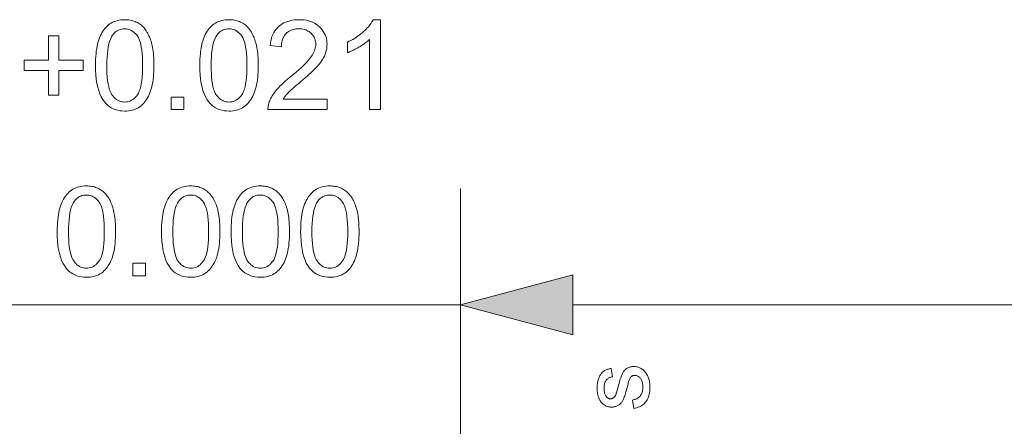
# Model space of a CAD drawing. Extents: x 8 to 292, y 8 to 202.
# Drawn here: x 35 to 52, y 68 to 75 of the extents above; entities that cross this region are included whole.
import ezdxf

# ---------------------------------------------------------------- set-up
doc = ezdxf.new("R2010")
doc.units = 0

msp = doc.modelspace()

# ---------------------------------------------------------------- linework, layer by layer
at = {"color": 7, "lineweight": 13, "ltscale": 0.417605}
msp.add_line((42.344, 54.927), (42.344, 71.631), dxfattribs=at)
at = {"color": 7, "lineweight": 13}
msp.add_line((19.389, 69.631), (42.344, 69.631), dxfattribs=at)
at = {"color": 7, "lineweight": 13, "ltscale": 0.388407}
msp.add_line((44.276, 69.631), (59.812, 69.631), dxfattribs=at)
at = {"color": 7, "lineweight": 13}
for points in [[(36.068, 73.751), (36.069, 73.804), (36.071, 73.856), (36.073, 73.905), (36.077, 73.952), (36.082, 73.997), (36.089, 74.04), (36.096, 74.081), (36.104, 74.12), (36.114, 74.156), (36.125, 74.19), (36.136, 74.223), (36.149, 74.254), (36.163, 74.284), (36.178, 74.312), (36.194, 74.338), (36.212, 74.363), (36.23, 74.386), (36.25, 74.408), (36.27, 74.429), (36.292, 74.447), (36.314, 74.465), (36.338, 74.48), (36.363, 74.493), (36.389, 74.505), (36.417, 74.515), (36.445, 74.523), (36.475, 74.53), (36.506, 74.534), (36.538, 74.537), (36.571, 74.538), (36.595, 74.537), (36.619, 74.536), (36.642, 74.533), (36.665, 74.53), (36.687, 74.525), (36.708, 74.52), (36.729, 74.513), (36.749, 74.506), (36.769, 74.497), (36.788, 74.488), (36.806, 74.477), (36.824, 74.466), (36.841, 74.454), (36.858, 74.441), (36.873, 74.427), (36.888, 74.412), (36.903, 74.396), (36.917, 74.38), (36.93, 74.362), (36.942, 74.344), (36.954, 74.325), (36.966, 74.305), (36.977, 74.284), (36.987, 74.262), (36.997, 74.24), (37.006, 74.216), (37.015, 74.192), (37.023, 74.167), (37.031, 74.141), (37.038, 74.115), (37.045, 74.087), (37.051, 74.057), (37.056, 74.025), (37.06, 73.992), (37.064, 73.956), (37.067, 73.919), (37.07, 73.88), (37.071, 73.839), (37.072, 73.796), (37.073, 73.751), (37.072, 73.698), (37.07, 73.647), (37.068, 73.598), (37.064, 73.551), (37.059, 73.506), (37.053, 73.463), (37.045, 73.423), (37.037, 73.384), (37.028, 73.348), (37.017, 73.313), (37.005, 73.281), (36.993, 73.25), (36.979, 73.22), (36.964, 73.192), (36.948, 73.166), (36.93, 73.141), (36.912, 73.117), (36.893, 73.095), (36.872, 73.075), (36.851, 73.056), (36.828, 73.039), (36.804, 73.023), (36.779, 73.01), (36.753, 72.998), (36.725, 72.988), (36.697, 72.98), (36.667, 72.973), (36.636, 72.969), (36.604, 72.966), (36.571, 72.965), (36.527, 72.967), (36.485, 72.971), (36.446, 72.979), (36.408, 72.991), (36.372, 73.005), (36.338, 73.023), (36.306, 73.043), (36.275, 73.067), (36.247, 73.094), (36.221, 73.125), (36.192, 73.166), (36.166, 73.211), (36.143, 73.262), (36.123, 73.317), (36.107, 73.377), (36.093, 73.442), (36.082, 73.512), (36.075, 73.587), (36.07, 73.667)], [(37.863, 73.751), (37.863, 73.804), (37.865, 73.856), (37.868, 73.905), (37.872, 73.952), (37.877, 73.997), (37.883, 74.04), (37.89, 74.081), (37.899, 74.12), (37.908, 74.156), (37.919, 74.19), (37.931, 74.223), (37.944, 74.254), (37.957, 74.284), (37.973, 74.312), (37.989, 74.338), (38.006, 74.363), (38.024, 74.386), (38.044, 74.408), (38.064, 74.429), (38.086, 74.447), (38.109, 74.465), (38.132, 74.48), (38.158, 74.493), (38.184, 74.505), (38.211, 74.515), (38.239, 74.523), (38.269, 74.53), (38.3, 74.534), (38.332, 74.537), (38.365, 74.538), (38.389, 74.537), (38.413, 74.536), (38.436, 74.533), (38.459, 74.53), (38.481, 74.525), (38.503, 74.52), (38.523, 74.513), (38.544, 74.506), (38.563, 74.497), (38.582, 74.488), (38.601, 74.477), (38.618, 74.466), (38.635, 74.454), (38.652, 74.441), (38.668, 74.427), (38.683, 74.412), (38.697, 74.396), (38.711, 74.38), (38.724, 74.362), (38.737, 74.344), (38.749, 74.325), (38.76, 74.305), (38.771, 74.284), (38.781, 74.262), (38.791, 74.24), (38.8, 74.216), (38.809, 74.192), (38.817, 74.167), (38.825, 74.141), (38.832, 74.115), (38.839, 74.087), (38.845, 74.057), (38.85, 74.025), (38.854, 73.992), (38.858, 73.956), (38.861, 73.919), (38.864, 73.88), (38.866, 73.839), (38.867, 73.796), (38.867, 73.751), (38.866, 73.698), (38.865, 73.647), (38.862, 73.598), (38.858, 73.551), (38.853, 73.506), (38.847, 73.463), (38.84, 73.423), (38.831, 73.384), (38.822, 73.348), (38.811, 73.313), (38.8, 73.281), (38.787, 73.25), (38.773, 73.22), (38.758, 73.192), (38.742, 73.166), (38.725, 73.141), (38.706, 73.117), (38.687, 73.095), (38.666, 73.075), (38.645, 73.056), (38.622, 73.039), (38.598, 73.023), (38.573, 73.01), (38.547, 72.998), (38.519, 72.988), (38.491, 72.98), (38.461, 72.973), (38.43, 72.969), (38.398, 72.966), (38.365, 72.965), (38.321, 72.967), (38.28, 72.971), (38.24, 72.979), (38.202, 72.991), (38.166, 73.005), (38.132, 73.023), (38.1, 73.043), (38.07, 73.067), (38.041, 73.094), (38.015, 73.125), (37.986, 73.166), (37.96, 73.211), (37.937, 73.262), (37.917, 73.317), (37.901, 73.377), (37.887, 73.442), (37.876, 73.512), (37.869, 73.587), (37.864, 73.667)], [(40.053, 73.173), (40.053, 72.991), (39.035, 72.991), (39.035, 73.005), (39.035, 73.018), (39.036, 73.032), (39.038, 73.045), (39.039, 73.058), (39.042, 73.071), (39.045, 73.084), (39.048, 73.097), (39.052, 73.11), (39.057, 73.123), (39.065, 73.143), (39.074, 73.164), (39.085, 73.185), (39.096, 73.205), (39.108, 73.226), (39.121, 73.246), (39.134, 73.267), (39.149, 73.287), (39.165, 73.307), (39.182, 73.328), (39.199, 73.348), (39.219, 73.369), (39.24, 73.391), (39.262, 73.413), (39.286, 73.436), (39.312, 73.46), (39.339, 73.484), (39.367, 73.509), (39.397, 73.535), (39.429, 73.561), (39.477, 73.601), (39.523, 73.64), (39.565, 73.677), (39.604, 73.712), (39.639, 73.745), (39.672, 73.777), (39.701, 73.807), (39.726, 73.835), (39.749, 73.862), (39.768, 73.887), (39.785, 73.911), (39.8, 73.934), (39.813, 73.958), (39.825, 73.981), (39.834, 74.004), (39.842, 74.027), (39.849, 74.049), (39.853, 74.071), (39.856, 74.093), (39.856, 74.114), (39.856, 74.136), (39.853, 74.158), (39.849, 74.179), (39.844, 74.199), (39.836, 74.218), (39.828, 74.237), (39.817, 74.254), (39.805, 74.272), (39.791, 74.288), (39.776, 74.304), (39.76, 74.319), (39.742, 74.332), (39.723, 74.343), (39.704, 74.353), (39.684, 74.362), (39.662, 74.369), (39.64, 74.374), (39.616, 74.378), (39.592, 74.38), (39.567, 74.381), (39.54, 74.38), (39.514, 74.378), (39.49, 74.374), (39.466, 74.368), (39.444, 74.361), (39.422, 74.352), (39.402, 74.341), (39.383, 74.329), (39.365, 74.315), (39.348, 74.299), (39.332, 74.282), (39.318, 74.264), (39.306, 74.244), (39.295, 74.224), (39.286, 74.202), (39.279, 74.178), (39.273, 74.154), (39.269, 74.128), (39.266, 74.101), (39.265, 74.072), (39.071, 74.092), (39.076, 74.135), (39.083, 74.175), (39.093, 74.213), (39.104, 74.25), (39.118, 74.284), (39.134, 74.316), (39.153, 74.346), (39.173, 74.374), (39.196, 74.4), (39.221, 74.424), (39.248, 74.445), (39.277, 74.465), (39.307, 74.482), (39.339, 74.497), (39.374, 74.509), (39.409, 74.519), (39.447, 74.527), (39.486, 74.533), (39.528, 74.537), (39.571, 74.538), (39.614, 74.536), (39.656, 74.533), (39.695, 74.527), (39.733, 74.518), (39.769, 74.507), (39.803, 74.493), (39.836, 74.477), (39.866, 74.459), (39.895, 74.438), (39.922, 74.415), (39.946, 74.39), (39.968, 74.363), (39.987, 74.336), (40.004, 74.307), (40.018, 74.277), (40.03, 74.246), (40.039, 74.214), (40.046, 74.18), (40.05, 74.146), (40.051, 74.11), (40.05, 74.092), (40.049, 74.073), (40.047, 74.055), (40.045, 74.037), (40.041, 74.018), (40.037, 74), (40.032, 73.982), (40.027, 73.964), (40.02, 73.946), (40.013, 73.928), (40.005, 73.91), (39.996, 73.892), (39.986, 73.874), (39.975, 73.855), (39.963, 73.837), (39.95, 73.818), (39.936, 73.799), (39.921, 73.779), (39.904, 73.76), (39.887, 73.74), (39.869, 73.72), (39.848, 73.698), (39.824, 73.674), (39.799, 73.65), (39.771, 73.623), (39.74, 73.595), (39.708, 73.566), (39.673, 73.535), (39.636, 73.503), (39.596, 73.469), (39.563, 73.442), (39.533, 73.416), (39.505, 73.392), (39.479, 73.37), (39.456, 73.349), (39.436, 73.331), (39.417, 73.314), (39.402, 73.3), (39.388, 73.287), (39.377, 73.276), (39.368, 73.265), (39.359, 73.255), (39.35, 73.245), (39.341, 73.235), (39.333, 73.224), (39.326, 73.214), (39.318, 73.204), (39.311, 73.194), (39.304, 73.183), (39.298, 73.173)], [(40.968, 72.991), (40.779, 72.991), (40.779, 74.196), (40.765, 74.183), (40.75, 74.17), (40.734, 74.157), (40.717, 74.144), (40.7, 74.131), (40.682, 74.118), (40.662, 74.105), (40.642, 74.092), (40.621, 74.079), (40.6, 74.066), (40.578, 74.053), (40.556, 74.041), (40.535, 74.03), (40.515, 74.019), (40.494, 74.009), (40.475, 74), (40.456, 73.991), (40.437, 73.983), (40.418, 73.975), (40.401, 73.968), (40.401, 74.151), (40.432, 74.166), (40.462, 74.182), (40.492, 74.199), (40.521, 74.216), (40.549, 74.234), (40.577, 74.252), (40.603, 74.271), (40.629, 74.291), (40.654, 74.311), (40.678, 74.332), (40.701, 74.353), (40.723, 74.374), (40.743, 74.395), (40.762, 74.416), (40.779, 74.436), (40.795, 74.457), (40.81, 74.477), (40.823, 74.498), (40.835, 74.518), (40.846, 74.538), (40.968, 74.538)], [(36.263, 73.751), (36.264, 73.678), (36.266, 73.609), (36.271, 73.546), (36.277, 73.488), (36.285, 73.435), (36.295, 73.387), (36.306, 73.344), (36.32, 73.306), (36.335, 73.274), (36.352, 73.246), (36.37, 73.222), (36.389, 73.201), (36.409, 73.182), (36.429, 73.166), (36.451, 73.152), (36.473, 73.141), (36.496, 73.132), (36.52, 73.126), (36.545, 73.122), (36.571, 73.121), (36.596, 73.122), (36.621, 73.126), (36.645, 73.132), (36.668, 73.141), (36.69, 73.152), (36.712, 73.166), (36.733, 73.182), (36.752, 73.201), (36.771, 73.223), (36.79, 73.247), (36.806, 73.274), (36.822, 73.307), (36.835, 73.345), (36.846, 73.388), (36.856, 73.436), (36.864, 73.489), (36.87, 73.547), (36.875, 73.61), (36.877, 73.678), (36.878, 73.751), (36.877, 73.824), (36.875, 73.893), (36.87, 73.956), (36.864, 74.014), (36.856, 74.067), (36.846, 74.115), (36.835, 74.158), (36.822, 74.196), (36.806, 74.229), (36.79, 74.256), (36.771, 74.28), (36.752, 74.301), (36.732, 74.32), (36.712, 74.336), (36.69, 74.35), (36.667, 74.361), (36.644, 74.37), (36.62, 74.376), (36.594, 74.38), (36.568, 74.381), (36.543, 74.38), (36.518, 74.377), (36.495, 74.371), (36.473, 74.364), (36.451, 74.354), (36.431, 74.341), (36.412, 74.327), (36.394, 74.311), (36.377, 74.292), (36.36, 74.271), (36.342, 74.24), (36.325, 74.205), (36.311, 74.165), (36.298, 74.12), (36.287, 74.07), (36.278, 74.016), (36.272, 73.957), (36.267, 73.893), (36.264, 73.824)], [(38.057, 73.751), (38.058, 73.678), (38.061, 73.609), (38.065, 73.546), (38.071, 73.488), (38.079, 73.435), (38.089, 73.387), (38.1, 73.344), (38.114, 73.306), (38.129, 73.274), (38.146, 73.246), (38.164, 73.222), (38.183, 73.201), (38.203, 73.182), (38.223, 73.166), (38.245, 73.152), (38.267, 73.141), (38.29, 73.132), (38.314, 73.126), (38.339, 73.122), (38.365, 73.121), (38.39, 73.122), (38.415, 73.126), (38.439, 73.132), (38.462, 73.141), (38.485, 73.152), (38.506, 73.166), (38.527, 73.182), (38.547, 73.201), (38.566, 73.223), (38.584, 73.247), (38.601, 73.274), (38.616, 73.307), (38.629, 73.345), (38.641, 73.388), (38.65, 73.436), (38.658, 73.489), (38.665, 73.547), (38.669, 73.61), (38.672, 73.678), (38.673, 73.751), (38.672, 73.824), (38.669, 73.893), (38.665, 73.956), (38.658, 74.014), (38.65, 74.067), (38.641, 74.115), (38.629, 74.158), (38.616, 74.196), (38.601, 74.229), (38.584, 74.256), (38.566, 74.28), (38.547, 74.301), (38.527, 74.32), (38.506, 74.336), (38.484, 74.35), (38.462, 74.361), (38.438, 74.37), (38.414, 74.376), (38.389, 74.38), (38.363, 74.381), (38.337, 74.38), (38.313, 74.377), (38.289, 74.371), (38.267, 74.364), (38.246, 74.354), (38.225, 74.341), (38.206, 74.327), (38.188, 74.311), (38.171, 74.292), (38.155, 74.271), (38.136, 74.24), (38.12, 74.205), (38.105, 74.165), (38.092, 74.12), (38.081, 74.07), (38.073, 74.016), (38.066, 73.957), (38.061, 73.893), (38.058, 73.824)], [(35.262, 73.24), (35.262, 73.663), (34.843, 73.663), (34.843, 73.839), (35.262, 73.839), (35.262, 74.258), (35.44, 74.258), (35.44, 73.839), (35.859, 73.839), (35.859, 73.663), (35.44, 73.663), (35.44, 73.24)], [(37.371, 72.991), (37.371, 73.207), (37.586, 73.207), (37.586, 72.991)], [(35.41, 70.891), (35.41, 70.944), (35.412, 70.996), (35.415, 71.045), (35.419, 71.092), (35.424, 71.137), (35.43, 71.18), (35.437, 71.221), (35.446, 71.26), (35.455, 71.296), (35.466, 71.33), (35.478, 71.363), (35.491, 71.394), (35.505, 71.424), (35.52, 71.452), (35.536, 71.478), (35.553, 71.503), (35.571, 71.526), (35.591, 71.548), (35.611, 71.569), (35.633, 71.587), (35.656, 71.604), (35.68, 71.62), (35.705, 71.633), (35.731, 71.645), (35.758, 71.655), (35.787, 71.663), (35.816, 71.67), (35.847, 71.674), (35.879, 71.677), (35.912, 71.678), (35.936, 71.677), (35.96, 71.676), (35.984, 71.673), (36.006, 71.67), (36.028, 71.665), (36.05, 71.66), (36.071, 71.653), (36.091, 71.646), (36.11, 71.637), (36.129, 71.628), (36.148, 71.617), (36.165, 71.606), (36.183, 71.594), (36.199, 71.581), (36.215, 71.567), (36.23, 71.552), (36.244, 71.536), (36.258, 71.52), (36.271, 71.502), (36.284, 71.484), (36.296, 71.465), (36.307, 71.445), (36.318, 71.424), (36.328, 71.402), (36.338, 71.38), (36.347, 71.356), (36.356, 71.332), (36.364, 71.307), (36.372, 71.281), (36.379, 71.255), (36.386, 71.227), (36.392, 71.197), (36.397, 71.165), (36.402, 71.132), (36.405, 71.096), (36.408, 71.059), (36.411, 71.02), (36.413, 70.979), (36.414, 70.936), (36.414, 70.891), (36.413, 70.838), (36.412, 70.787), (36.409, 70.738), (36.405, 70.691), (36.4, 70.646), (36.394, 70.603), (36.387, 70.563), (36.378, 70.524), (36.369, 70.488), (36.358, 70.453), (36.347, 70.421), (36.334, 70.39), (36.32, 70.36), (36.305, 70.332), (36.289, 70.306), (36.272, 70.281), (36.253, 70.257), (36.234, 70.235), (36.213, 70.215), (36.192, 70.196), (36.169, 70.179), (36.145, 70.163), (36.12, 70.15), (36.094, 70.138), (36.066, 70.128), (36.038, 70.12), (36.008, 70.113), (35.977, 70.109), (35.945, 70.106), (35.912, 70.105), (35.868, 70.107), (35.827, 70.111), (35.787, 70.119), (35.749, 70.131), (35.713, 70.145), (35.679, 70.163), (35.647, 70.183), (35.617, 70.207), (35.588, 70.234), (35.562, 70.265), (35.533, 70.306), (35.507, 70.351), (35.484, 70.402), (35.465, 70.457), (35.448, 70.517), (35.434, 70.582), (35.423, 70.652), (35.416, 70.727), (35.411, 70.807)], [(37.204, 70.891), (37.205, 70.944), (37.206, 70.996), (37.209, 71.045), (37.213, 71.092), (37.218, 71.137), (37.224, 71.18), (37.232, 71.221), (37.24, 71.26), (37.25, 71.296), (37.26, 71.33), (37.272, 71.363), (37.285, 71.394), (37.299, 71.424), (37.314, 71.452), (37.33, 71.478), (37.347, 71.503), (37.366, 71.526), (37.385, 71.548), (37.406, 71.569), (37.427, 71.587), (37.45, 71.604), (37.474, 71.62), (37.499, 71.633), (37.525, 71.645), (37.552, 71.655), (37.581, 71.663), (37.61, 71.67), (37.641, 71.674), (37.673, 71.677), (37.706, 71.678), (37.731, 71.677), (37.754, 71.676), (37.778, 71.673), (37.8, 71.67), (37.822, 71.665), (37.844, 71.66), (37.865, 71.653), (37.885, 71.646), (37.905, 71.637), (37.924, 71.628), (37.942, 71.617), (37.96, 71.606), (37.977, 71.594), (37.993, 71.581), (38.009, 71.567), (38.024, 71.552), (38.039, 71.536), (38.052, 71.52), (38.065, 71.502), (38.078, 71.484), (38.09, 71.465), (38.101, 71.445), (38.112, 71.424), (38.123, 71.402), (38.132, 71.38), (38.142, 71.356), (38.15, 71.332), (38.159, 71.307), (38.166, 71.281), (38.174, 71.255), (38.18, 71.227), (38.186, 71.197), (38.191, 71.165), (38.196, 71.132), (38.2, 71.096), (38.203, 71.059), (38.205, 71.02), (38.207, 70.979), (38.208, 70.936), (38.208, 70.891), (38.208, 70.838), (38.206, 70.787), (38.203, 70.738), (38.199, 70.691), (38.194, 70.646), (38.188, 70.603), (38.181, 70.563), (38.173, 70.524), (38.163, 70.488), (38.153, 70.453), (38.141, 70.421), (38.128, 70.39), (38.114, 70.36), (38.099, 70.332), (38.083, 70.306), (38.066, 70.281), (38.048, 70.257), (38.028, 70.235), (38.008, 70.215), (37.986, 70.196), (37.963, 70.179), (37.939, 70.163), (37.914, 70.15), (37.888, 70.138), (37.861, 70.128), (37.832, 70.12), (37.802, 70.113), (37.771, 70.109), (37.739, 70.106), (37.706, 70.105), (37.663, 70.107), (37.621, 70.111), (37.581, 70.119), (37.543, 70.131), (37.507, 70.145), (37.473, 70.163), (37.441, 70.183), (37.411, 70.207), (37.383, 70.234), (37.356, 70.265), (37.327, 70.306), (37.301, 70.351), (37.279, 70.402), (37.259, 70.457), (37.242, 70.517), (37.228, 70.582), (37.218, 70.652), (37.21, 70.727), (37.206, 70.807)], [(38.4, 70.891), (38.401, 70.944), (38.403, 70.996), (38.406, 71.045), (38.409, 71.092), (38.415, 71.137), (38.421, 71.18), (38.428, 71.221), (38.436, 71.26), (38.446, 71.296), (38.457, 71.33), (38.468, 71.363), (38.481, 71.394), (38.495, 71.424), (38.51, 71.452), (38.527, 71.478), (38.544, 71.503), (38.562, 71.526), (38.582, 71.548), (38.602, 71.569), (38.624, 71.587), (38.646, 71.604), (38.67, 71.62), (38.695, 71.633), (38.722, 71.645), (38.749, 71.655), (38.777, 71.663), (38.807, 71.67), (38.838, 71.674), (38.87, 71.677), (38.903, 71.678), (38.927, 71.677), (38.951, 71.676), (38.974, 71.673), (38.997, 71.67), (39.019, 71.665), (39.04, 71.66), (39.061, 71.653), (39.081, 71.646), (39.101, 71.637), (39.12, 71.628), (39.138, 71.617), (39.156, 71.606), (39.173, 71.594), (39.19, 71.581), (39.205, 71.567), (39.221, 71.552), (39.235, 71.536), (39.249, 71.52), (39.262, 71.502), (39.274, 71.484), (39.286, 71.465), (39.298, 71.445), (39.309, 71.424), (39.319, 71.402), (39.329, 71.38), (39.338, 71.356), (39.347, 71.332), (39.355, 71.307), (39.363, 71.281), (39.37, 71.255), (39.377, 71.227), (39.383, 71.197), (39.388, 71.165), (39.392, 71.132), (39.396, 71.096), (39.399, 71.059), (39.402, 71.02), (39.403, 70.979), (39.404, 70.936), (39.405, 70.891), (39.404, 70.838), (39.403, 70.787), (39.4, 70.738), (39.396, 70.691), (39.391, 70.646), (39.385, 70.603), (39.377, 70.563), (39.369, 70.524), (39.36, 70.488), (39.349, 70.453), (39.337, 70.421), (39.325, 70.39), (39.311, 70.36), (39.296, 70.332), (39.28, 70.306), (39.262, 70.281), (39.244, 70.257), (39.225, 70.235), (39.204, 70.215), (39.183, 70.196), (39.16, 70.179), (39.136, 70.163), (39.111, 70.15), (39.085, 70.138), (39.057, 70.128), (39.029, 70.12), (38.999, 70.113), (38.968, 70.109), (38.936, 70.106), (38.903, 70.105), (38.859, 70.107), (38.817, 70.111), (38.778, 70.119), (38.74, 70.131), (38.704, 70.145), (38.67, 70.163), (38.638, 70.183), (38.607, 70.207), (38.579, 70.234), (38.553, 70.265), (38.524, 70.306), (38.498, 70.351), (38.475, 70.402), (38.455, 70.457), (38.439, 70.517), (38.425, 70.582), (38.414, 70.652), (38.407, 70.727), (38.402, 70.807)], [(39.597, 70.891), (39.598, 70.944), (39.599, 70.996), (39.602, 71.045), (39.606, 71.092), (39.611, 71.137), (39.617, 71.18), (39.625, 71.221), (39.633, 71.26), (39.643, 71.296), (39.653, 71.33), (39.665, 71.363), (39.678, 71.394), (39.692, 71.424), (39.707, 71.452), (39.723, 71.478), (39.74, 71.503), (39.759, 71.526), (39.778, 71.548), (39.799, 71.569), (39.82, 71.587), (39.843, 71.604), (39.867, 71.62), (39.892, 71.633), (39.918, 71.645), (39.945, 71.655), (39.974, 71.663), (40.003, 71.67), (40.034, 71.674), (40.066, 71.677), (40.099, 71.678), (40.124, 71.677), (40.147, 71.676), (40.171, 71.673), (40.193, 71.67), (40.215, 71.665), (40.237, 71.66), (40.258, 71.653), (40.278, 71.646), (40.298, 71.637), (40.317, 71.628), (40.335, 71.617), (40.353, 71.606), (40.37, 71.594), (40.386, 71.581), (40.402, 71.567), (40.417, 71.552), (40.431, 71.536), (40.445, 71.52), (40.458, 71.502), (40.471, 71.484), (40.483, 71.465), (40.494, 71.445), (40.505, 71.424), (40.516, 71.402), (40.525, 71.38), (40.535, 71.356), (40.543, 71.332), (40.552, 71.307), (40.559, 71.281), (40.567, 71.255), (40.573, 71.227), (40.579, 71.197), (40.584, 71.165), (40.589, 71.132), (40.593, 71.096), (40.596, 71.059), (40.598, 71.02), (40.6, 70.979), (40.601, 70.936), (40.601, 70.891), (40.601, 70.838), (40.599, 70.787), (40.596, 70.738), (40.592, 70.691), (40.587, 70.646), (40.581, 70.603), (40.574, 70.563), (40.566, 70.524), (40.556, 70.488), (40.546, 70.453), (40.534, 70.421), (40.521, 70.39), (40.507, 70.36), (40.492, 70.332), (40.476, 70.306), (40.459, 70.281), (40.441, 70.257), (40.421, 70.235), (40.401, 70.215), (40.379, 70.196), (40.356, 70.179), (40.332, 70.163), (40.307, 70.15), (40.281, 70.138), (40.254, 70.128), (40.225, 70.12), (40.195, 70.113), (40.164, 70.109), (40.132, 70.106), (40.099, 70.105), (40.056, 70.107), (40.014, 70.111), (39.974, 70.119), (39.936, 70.131), (39.9, 70.145), (39.866, 70.163), (39.834, 70.183), (39.804, 70.207), (39.776, 70.234), (39.749, 70.265), (39.72, 70.306), (39.694, 70.351), (39.672, 70.402), (39.652, 70.457), (39.635, 70.517), (39.621, 70.582), (39.611, 70.652), (39.603, 70.727), (39.599, 70.807)], [(35.604, 70.891), (35.605, 70.818), (35.608, 70.749), (35.612, 70.686), (35.618, 70.628), (35.626, 70.575), (35.636, 70.527), (35.648, 70.484), (35.661, 70.446), (35.676, 70.414), (35.693, 70.386), (35.711, 70.362), (35.73, 70.341), (35.75, 70.322), (35.771, 70.306), (35.792, 70.292), (35.814, 70.281), (35.837, 70.272), (35.861, 70.266), (35.886, 70.262), (35.912, 70.261), (35.938, 70.262), (35.962, 70.266), (35.986, 70.272), (36.009, 70.281), (36.032, 70.292), (36.053, 70.306), (36.074, 70.322), (36.094, 70.341), (36.113, 70.363), (36.131, 70.387), (36.148, 70.414), (36.163, 70.447), (36.176, 70.485), (36.188, 70.528), (36.198, 70.576), (36.206, 70.629), (36.212, 70.687), (36.216, 70.75), (36.219, 70.818), (36.22, 70.891), (36.219, 70.964), (36.216, 71.033), (36.212, 71.096), (36.206, 71.154), (36.198, 71.207), (36.188, 71.255), (36.176, 71.298), (36.163, 71.336), (36.148, 71.369), (36.131, 71.396), (36.113, 71.42), (36.094, 71.441), (36.074, 71.46), (36.053, 71.476), (36.031, 71.49), (36.009, 71.501), (35.985, 71.51), (35.961, 71.516), (35.936, 71.52), (35.91, 71.521), (35.884, 71.52), (35.86, 71.517), (35.836, 71.511), (35.814, 71.504), (35.793, 71.494), (35.772, 71.481), (35.753, 71.467), (35.735, 71.451), (35.718, 71.432), (35.702, 71.411), (35.683, 71.38), (35.667, 71.345), (35.652, 71.305), (35.639, 71.26), (35.629, 71.21), (35.62, 71.156), (35.613, 71.097), (35.608, 71.033), (35.605, 70.964)], [(37.398, 70.891), (37.399, 70.818), (37.402, 70.749), (37.406, 70.686), (37.413, 70.628), (37.421, 70.575), (37.43, 70.527), (37.442, 70.484), (37.455, 70.446), (37.47, 70.414), (37.487, 70.386), (37.505, 70.362), (37.524, 70.341), (37.544, 70.322), (37.565, 70.306), (37.586, 70.292), (37.609, 70.281), (37.632, 70.272), (37.656, 70.266), (37.68, 70.262), (37.706, 70.261), (37.732, 70.262), (37.757, 70.266), (37.781, 70.272), (37.804, 70.281), (37.826, 70.292), (37.848, 70.306), (37.868, 70.322), (37.888, 70.341), (37.907, 70.363), (37.925, 70.387), (37.942, 70.414), (37.957, 70.447), (37.97, 70.485), (37.982, 70.528), (37.992, 70.576), (38, 70.629), (38.006, 70.687), (38.01, 70.75), (38.013, 70.818), (38.014, 70.891), (38.013, 70.964), (38.01, 71.033), (38.006, 71.096), (38, 71.154), (37.992, 71.207), (37.982, 71.255), (37.97, 71.298), (37.957, 71.336), (37.942, 71.369), (37.925, 71.396), (37.907, 71.42), (37.888, 71.441), (37.868, 71.46), (37.847, 71.476), (37.825, 71.49), (37.803, 71.501), (37.78, 71.51), (37.755, 71.516), (37.73, 71.52), (37.704, 71.521), (37.679, 71.52), (37.654, 71.517), (37.631, 71.511), (37.608, 71.504), (37.587, 71.494), (37.567, 71.481), (37.547, 71.467), (37.529, 71.451), (37.512, 71.432), (37.496, 71.411), (37.477, 71.38), (37.461, 71.345), (37.446, 71.305), (37.434, 71.26), (37.423, 71.21), (37.414, 71.156), (37.407, 71.097), (37.402, 71.033), (37.399, 70.964)], [(38.595, 70.891), (38.596, 70.818), (38.598, 70.749), (38.603, 70.686), (38.609, 70.628), (38.617, 70.575), (38.627, 70.527), (38.638, 70.484), (38.652, 70.446), (38.667, 70.414), (38.684, 70.386), (38.702, 70.362), (38.721, 70.341), (38.741, 70.322), (38.761, 70.306), (38.783, 70.292), (38.805, 70.281), (38.828, 70.272), (38.852, 70.266), (38.877, 70.262), (38.903, 70.261), (38.928, 70.262), (38.953, 70.266), (38.977, 70.272), (39, 70.281), (39.023, 70.292), (39.044, 70.306), (39.065, 70.322), (39.084, 70.341), (39.103, 70.363), (39.122, 70.387), (39.139, 70.414), (39.154, 70.447), (39.167, 70.485), (39.178, 70.528), (39.188, 70.576), (39.196, 70.629), (39.202, 70.687), (39.207, 70.75), (39.21, 70.818), (39.21, 70.891), (39.21, 70.964), (39.207, 71.033), (39.202, 71.096), (39.196, 71.154), (39.188, 71.207), (39.178, 71.255), (39.167, 71.298), (39.154, 71.336), (39.139, 71.369), (39.122, 71.396), (39.103, 71.42), (39.084, 71.441), (39.064, 71.46), (39.044, 71.476), (39.022, 71.49), (38.999, 71.501), (38.976, 71.51), (38.952, 71.516), (38.927, 71.52), (38.901, 71.521), (38.875, 71.52), (38.851, 71.517), (38.827, 71.511), (38.805, 71.504), (38.783, 71.494), (38.763, 71.481), (38.744, 71.467), (38.726, 71.451), (38.709, 71.432), (38.693, 71.411), (38.674, 71.38), (38.657, 71.345), (38.643, 71.305), (38.63, 71.26), (38.619, 71.21), (38.61, 71.156), (38.604, 71.097), (38.599, 71.033), (38.596, 70.964)], [(39.791, 70.891), (39.792, 70.818), (39.795, 70.749), (39.799, 70.686), (39.806, 70.628), (39.814, 70.575), (39.823, 70.527), (39.835, 70.484), (39.848, 70.446), (39.863, 70.414), (39.88, 70.386), (39.898, 70.362), (39.917, 70.341), (39.937, 70.322), (39.958, 70.306), (39.979, 70.292), (40.002, 70.281), (40.025, 70.272), (40.049, 70.266), (40.073, 70.262), (40.099, 70.261), (40.125, 70.262), (40.15, 70.266), (40.174, 70.272), (40.197, 70.281), (40.219, 70.292), (40.24, 70.306), (40.261, 70.322), (40.281, 70.341), (40.3, 70.363), (40.318, 70.387), (40.335, 70.414), (40.35, 70.447), (40.363, 70.485), (40.375, 70.528), (40.385, 70.576), (40.393, 70.629), (40.399, 70.687), (40.403, 70.75), (40.406, 70.818), (40.407, 70.891), (40.406, 70.964), (40.403, 71.033), (40.399, 71.096), (40.393, 71.154), (40.385, 71.207), (40.375, 71.255), (40.363, 71.298), (40.35, 71.336), (40.335, 71.369), (40.318, 71.396), (40.3, 71.42), (40.281, 71.441), (40.261, 71.46), (40.24, 71.476), (40.218, 71.49), (40.196, 71.501), (40.173, 71.51), (40.148, 71.516), (40.123, 71.52), (40.097, 71.521), (40.071, 71.52), (40.047, 71.517), (40.024, 71.511), (40.001, 71.504), (39.98, 71.494), (39.96, 71.481), (39.94, 71.467), (39.922, 71.451), (39.905, 71.432), (39.889, 71.411), (39.87, 71.38), (39.854, 71.345), (39.839, 71.305), (39.826, 71.26), (39.816, 71.21), (39.807, 71.156), (39.8, 71.097), (39.795, 71.033), (39.792, 70.964)], [(36.712, 70.131), (36.712, 70.347), (36.928, 70.347), (36.928, 70.131)], [(44.276, 70.149), (42.344, 69.631), (44.276, 69.114)], [(45.325, 67.847), (45.302, 67.993), (45.319, 67.996), (45.335, 68), (45.351, 68.004), (45.365, 68.01), (45.379, 68.016), (45.392, 68.024), (45.404, 68.032), (45.416, 68.041), (45.426, 68.051), (45.436, 68.061), (45.445, 68.073), (45.453, 68.086), (45.46, 68.099), (45.466, 68.113), (45.471, 68.129), (45.475, 68.145), (45.478, 68.162), (45.481, 68.18), (45.482, 68.198), (45.483, 68.218), (45.482, 68.238), (45.481, 68.257), (45.479, 68.274), (45.476, 68.291), (45.472, 68.307), (45.468, 68.321), (45.462, 68.335), (45.456, 68.347), (45.449, 68.358), (45.441, 68.369), (45.433, 68.378), (45.424, 68.386), (45.415, 68.394), (45.406, 68.4), (45.396, 68.406), (45.387, 68.41), (45.376, 68.413), (45.366, 68.416), (45.355, 68.417), (45.344, 68.418), (45.335, 68.417), (45.325, 68.416), (45.316, 68.414), (45.308, 68.411), (45.3, 68.407), (45.292, 68.402), (45.285, 68.397), (45.278, 68.39), (45.272, 68.383), (45.266, 68.374), (45.262, 68.367), (45.257, 68.359), (45.253, 68.348), (45.248, 68.336), (45.243, 68.322), (45.238, 68.306), (45.233, 68.288), (45.228, 68.268), (45.222, 68.247), (45.216, 68.224), (45.208, 68.192), (45.2, 68.163), (45.192, 68.136), (45.185, 68.11), (45.178, 68.087), (45.171, 68.065), (45.164, 68.046), (45.157, 68.028), (45.151, 68.013), (45.145, 67.999), (45.139, 67.987), (45.132, 67.975), (45.125, 67.964), (45.117, 67.954), (45.109, 67.944), (45.101, 67.935), (45.092, 67.926), (45.083, 67.918), (45.073, 67.911), (45.062, 67.904), (45.052, 67.898), (45.041, 67.893), (45.03, 67.888), (45.018, 67.883), (45.007, 67.88), (44.995, 67.877), (44.983, 67.875), (44.971, 67.873), (44.958, 67.872), (44.946, 67.872), (44.934, 67.872), (44.923, 67.873), (44.912, 67.874), (44.901, 67.876), (44.89, 67.879), (44.879, 67.881), (44.869, 67.885), (44.858, 67.889), (44.848, 67.893), (44.838, 67.898), (44.828, 67.904), (44.819, 67.91), (44.81, 67.916), (44.801, 67.923), (44.793, 67.93), (44.785, 67.937), (44.777, 67.945), (44.77, 67.953), (44.763, 67.962), (44.756, 67.971), (44.751, 67.978), (44.746, 67.986), (44.741, 67.994), (44.737, 68.002), (44.732, 68.012), (44.728, 68.021), (44.724, 68.031), (44.72, 68.042), (44.716, 68.053), (44.713, 68.065), (44.709, 68.077), (44.707, 68.089), (44.704, 68.101), (44.702, 68.113), (44.7, 68.126), (44.698, 68.139), (44.697, 68.152), (44.696, 68.165), (44.695, 68.178), (44.695, 68.192), (44.696, 68.212), (44.696, 68.232), (44.698, 68.251), (44.7, 68.27), (44.703, 68.288), (44.706, 68.306), (44.71, 68.323), (44.714, 68.34), (44.719, 68.356), (44.725, 68.372), (44.731, 68.387), (44.737, 68.401), (44.744, 68.414), (44.752, 68.427), (44.759, 68.439), (44.768, 68.45), (44.776, 68.46), (44.785, 68.469), (44.795, 68.478), (44.805, 68.486), (44.815, 68.493), (44.826, 68.5), (44.838, 68.506), (44.85, 68.512), (44.863, 68.517), (44.877, 68.522), (44.892, 68.526), (44.907, 68.53), (44.923, 68.534), (44.939, 68.537), (44.959, 68.392), (44.946, 68.39), (44.933, 68.387), (44.921, 68.383), (44.91, 68.379), (44.899, 68.373), (44.889, 68.367), (44.879, 68.36), (44.87, 68.353), (44.862, 68.345), (44.854, 68.336), (44.847, 68.326), (44.84, 68.315), (44.835, 68.304), (44.83, 68.292), (44.826, 68.279), (44.822, 68.265), (44.82, 68.251), (44.818, 68.235), (44.817, 68.219), (44.816, 68.203), (44.817, 68.183), (44.818, 68.164), (44.819, 68.147), (44.822, 68.131), (44.825, 68.116), (44.828, 68.102), (44.833, 68.089), (44.838, 68.077), (44.844, 68.067), (44.85, 68.058), (44.857, 68.049), (44.864, 68.042), (44.871, 68.036), (44.879, 68.03), (44.886, 68.025), (44.894, 68.021), (44.903, 68.018), (44.911, 68.016), (44.92, 68.015), (44.929, 68.014), (44.934, 68.014), (44.94, 68.015), (44.945, 68.016), (44.951, 68.017), (44.956, 68.019), (44.961, 68.021), (44.966, 68.023), (44.971, 68.026), (44.975, 68.029), (44.98, 68.032), (44.985, 68.036), (44.989, 68.04), (44.994, 68.045), (44.998, 68.05), (45.002, 68.055), (45.006, 68.061), (45.009, 68.068), (45.013, 68.074), (45.016, 68.081), (45.019, 68.089), (45.021, 68.094), (45.024, 68.101), (45.026, 68.11), (45.029, 68.12), (45.033, 68.132), (45.037, 68.146), (45.041, 68.162), (45.046, 68.179), (45.051, 68.198), (45.057, 68.219), (45.065, 68.249), (45.073, 68.278), (45.081, 68.304), (45.088, 68.329), (45.095, 68.352), (45.102, 68.373), (45.108, 68.391), (45.114, 68.409), (45.12, 68.424), (45.125, 68.437), (45.131, 68.449), (45.137, 68.461), (45.144, 68.472), (45.151, 68.482), (45.158, 68.492), (45.166, 68.502), (45.174, 68.511), (45.183, 68.519), (45.193, 68.527), (45.203, 68.534), (45.213, 68.541), (45.224, 68.547), (45.235, 68.552), (45.247, 68.557), (45.26, 68.56), (45.272, 68.564), (45.286, 68.566), (45.3, 68.568), (45.314, 68.569), (45.329, 68.569), (45.343, 68.569), (45.358, 68.568), (45.372, 68.565), (45.386, 68.562), (45.4, 68.559), (45.414, 68.554), (45.428, 68.548), (45.441, 68.542), (45.454, 68.534), (45.468, 68.526), (45.48, 68.517), (45.492, 68.508), (45.504, 68.497), (45.515, 68.486), (45.525, 68.474), (45.535, 68.461), (45.544, 68.447), (45.553, 68.433), (45.561, 68.418), (45.568, 68.402), (45.575, 68.386), (45.581, 68.369), (45.586, 68.352), (45.591, 68.334), (45.595, 68.316), (45.598, 68.297), (45.601, 68.278), (45.602, 68.259), (45.603, 68.239), (45.604, 68.219), (45.603, 68.186), (45.601, 68.154), (45.597, 68.125), (45.593, 68.096), (45.586, 68.07), (45.578, 68.045), (45.569, 68.021), (45.559, 67.999), (45.547, 67.979), (45.533, 67.961), (45.519, 67.944), (45.503, 67.928), (45.485, 67.913), (45.466, 67.9), (45.446, 67.888), (45.425, 67.877), (45.402, 67.868), (45.377, 67.86), (45.352, 67.853)]]:
    msp.add_lwpolyline(points, close=True, dxfattribs=at)
msp.add_solid([(44.276, 70.149), (42.344, 69.631), (44.276, 70.149), (44.276, 69.114)], dxfattribs=at)

doc.saveas('drawing.dxf')
